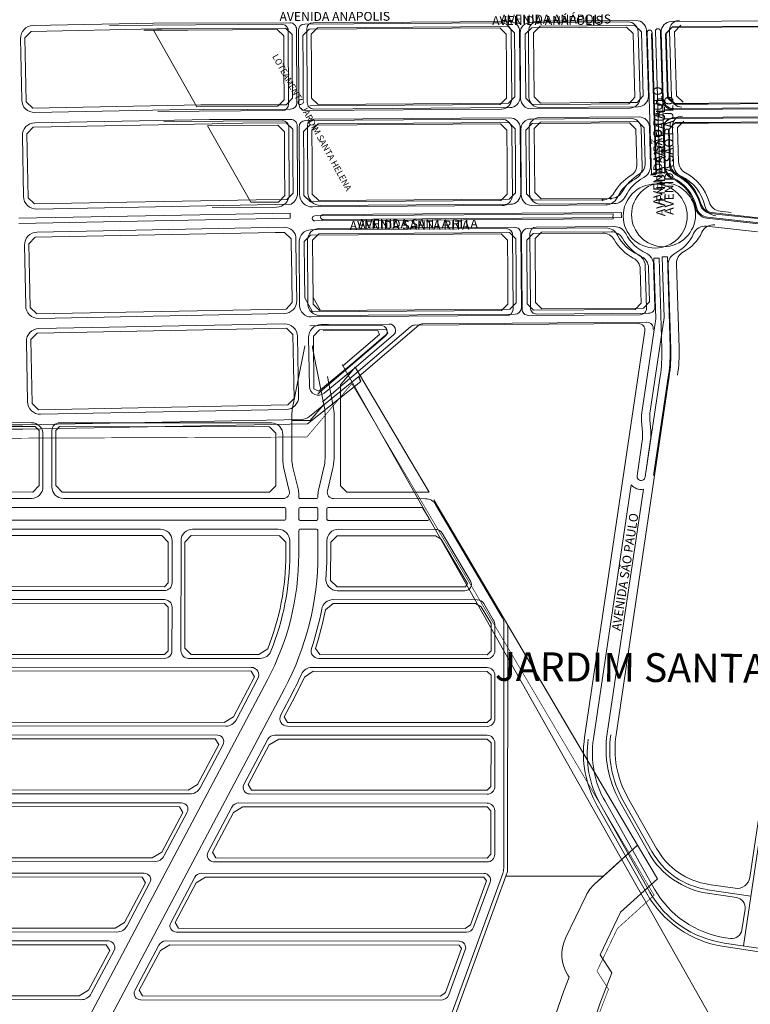
# Model space of a CAD drawing. Units: millimetres. Extents: x 763655 to 843924, y 8850676 to 8888272.
# Drawn here: x 793922 to 794493, y 8855408 to 8856178 of the extents above; entities that cross this region are included whole.
import ezdxf
from ezdxf.enums import TextEntityAlignment as Align

# ---------------------------------------------------------------- set-up
doc = ezdxf.new("R2010")
doc.units = ezdxf.units.MM
doc.header["$LTSCALE"] = 5
doc.header["$MEASUREMENT"] = 0
for name, color, linetype, lineweight in [('DIVISA DAS QUADRAS', 251, 'Continuous', 25), ('EIXO', 254, 'Continuous', 20), ('MEIO_FIO', 9, 'Continuous', 15), ('NOME_AVENIDA', 7, 'Continuous', 0), ('NOME_LOT_END_NOVO', 7, 'Continuous', 25), ('NOME_LOT_END_VELHO', 7, 'Continuous', 25), ('QUADRA_INTERNA', 9, 'Continuous', 20)]:
    doc.layers.add(name, color=color, linetype=linetype, lineweight=lineweight)
doc.layers.add('PERIMETRO 1', color=251, linetype='Continuous')
doc.styles.add('DUSTCH_801', font='dutch.ttf')
doc.styles.add('ROMANS', font='romans.shx')
doc.styles.add('STYLE3', font='txt')

# ---------------------------------------------------------------- blocks, each defined once
blk = doc.blocks.new('jaii-flat-1')
at = {"layer": 'MEIO_FIO', "ltscale": 2}
for p, q in [((390.43, 143.28), (368.28, 180.81)), ((409.48, 35.73), (409.51, 69.73))]:
    blk.add_line(p, q, dxfattribs=at)
at = {"layer": 'MEIO_FIO', "ltscale": 5, "flags": 128}
for points in [[(278.53, 303.38), (283.08, 280.17, -0.048809), (283.78, 273), (283.73, 239.29, -0.060012), (282.66, 230.51), (278.6, 214, 0.486518), (283.46, 207.81), (355.37, 207.76, -0.265206), (363.11, 203.34), (415.27, 114.96, -0.13424), (416.52, 110.38), (416.4, -81.09, -0.087663), (415.68, -85.2), (309.55, -375.61, 0.056822), (309.07, -377.6), (304.98, -410.6, 0.450608), (313.91, -420.71), (383.69, -420.76)], [(63.2, 261.13), (63.17, 216.96, 0.414214), (72.17, 207.95), (243.93, 207.84, 0.486449), (248.79, 214.02), (244.79, 230.4, -0.060286), (243.73, 239.23), (243.76, 258, 0.414406), (234.76, 267.01), (69.21, 267.13)]]:
    blk.add_lwpolyline(points, format="xyb", dxfattribs=at)
at = {"layer": 'MEIO_FIO', "flags": 128}
for points in [[(-111.34, 261.25), (-111.34, 256.76, 0.19922), (-102.54, 235.51), (-83.83, 216.82, 0.198605), (-62.64, 208.04), (47.17, 207.97, 0.414214), (56.17, 216.96), (56.2, 258.13, 0.414214), (47.21, 267.14), (-105.33, 267.24)], [(-48.39, 184.03), (148.16, 183.9, -0.414406), (157.15, 174.89), (157.11, 141.89, -0.414021), (151.1, 135.9), (-51.42, 136.03)], [(386.12, 135.74), (286.33, 135.81, -0.438084), (277.37, 145.54, 0.02004), (278.14, 164.11), (278.15, 174.82, -0.414021), (287.16, 183.81), (363.12, 183.76)], [(-51.43, 129.03), (151.09, 128.9, -0.414406), (157.08, 122.89), (157.04, 88.89, -0.414021), (151.03, 82.9), (-51.46, 83.03)], [(271.81, 82.82, -0.512185), (266.12, 90.72, 0.034284), (274.13, 121.48, -0.360864), (282.98, 128.81), (395.59, 128.74, -0.265206), (400.76, 125.79), (408.28, 113.03, -0.134258), (409.53, 108.45), (409.52, 88.73, -0.414214), (403.51, 82.73), (271.81, 82.82)], [(-51.46, 76.03), (218.98, 75.85, -0.564945), (224.28, 67.05), (207.13, 34.66, -0.278), (199.17, 29.87), (-51.49, 30.03)], [(403.48, 29.73), (247.35, 29.83, -0.564945), (242.06, 38.64), (251.18, 55.88, 0.017475), (258.26, 70.47, -0.296918), (266.5, 75.82), (403.51, 75.73)]]:
    blk.add_lwpolyline(points, format="xyb", dxfattribs=at)
blk.add_lwpolyline([(361.67, 206.76), (419.52, 108.75)], dxfattribs=at)
at = {"layer": 'MEIO_FIO'}
blk.add_lwpolyline([(170.03, 82.89), (226.05, 82.85, 0.306066), (234.4, 88.48, 0.095814), (249.14, 164.15), (249.15, 174.83, 0.414406), (240.16, 183.84), (173.16, 183.88, 0.414021), (164.15, 174.9), (164.04, 88.89, 0.414406)], format="xyb", close=True, dxfattribs=at)
at = {"layer": 'MEIO_FIO', "flags": 128}
for points in [[(192.59, 22.87), (-51.5, 23.03, 0.414214), (-57.5, 17.04), (-57.52, -16.96, 0.414214), (-51.53, -22.97), (171.13, -23.11, 0.278), (179.09, -18.32), (197.01, 15.53, 0.564945)], [(403.47, 22.73), (237.31, 22.84, 0.278), (232, 19.65), (213.23, -15.81, 0.564945), (217.65, -23.15), (403.44, -23.27, 0.414214), (409.45, -17.27), (409.47, 16.73, 0.414214)], [(164.55, -30.11), (-51.53, -29.97, 0.414214), (-57.54, -35.96), (-57.56, -69.96, 0.414214), (-51.56, -75.97), (143.08, -76.1, 0.278), (151.04, -71.31), (168.96, -37.45, 0.564945)], [(403.44, -30.27), (209.26, -30.14, 0.278), (203.96, -33.33), (185.19, -68.79, 0.564945), (189.6, -76.13), (403.41, -76.27, 0.414214), (409.41, -70.27), (409.43, -36.27, 0.414214)], [(135.44, -85.09), (-51.57, -84.97, 0.414214), (-57.57, -90.96), (-57.59, -124.96, 0.414214), (-51.6, -130.97), (113.98, -131.08, 0.278), (121.94, -126.29), (139.86, -92.43, 0.564945)], [(401.05, -85.27), (180.16, -85.12, 0.278), (174.85, -88.31), (156.08, -123.77, 0.564945), (160.5, -131.11), (387.19, -131.26, 0.315128), (392.83, -127.32), (405.74, -91.98, 0.520764)], [(107.4, -138.07), (-51.6, -137.97, 0.414214), (-57.61, -143.96), (-57.63, -177.96, 0.414214), (-51.63, -183.97), (85.93, -184.06, 0.278), (93.89, -179.27), (111.81, -145.41, 0.564945)], [(381.69, -138.25), (152.11, -138.1, 0.278), (146.81, -141.29), (128.04, -176.75, 0.564945), (132.45, -184.09), (367.83, -184.25, 0.315128), (373.47, -180.3), (386.38, -144.97, 0.520764)]]:
    blk.add_lwpolyline(points, format="xyb", close=True, dxfattribs=at)
at = {"layer": 'MEIO_FIO', "ltscale": 2}
for centre, radius, start, end in [((69.2, 261.13), 6, 89.96175, 179.96175), ((363.11, 177.76), 6, 30.54863, 89.96175), ((386.12, 140.74), 5, 269.96175, 30.54863), ((403.51, 69.73), 6, 359.96175, 89.96175), ((403.48, 35.73), 6, 269.96175, 359.96175)]:
    blk.add_arc(centre, radius, start, end, dxfattribs=at)
at = {"layer": 'QUADRA_INTERNA', "ltscale": 2}
for p, q in [((260.69, 325.78), (251.36, 278.91)), ((276.22, 278.82), (267, 325.79)), ((275.72, 281.34), (265.21, 268.86)), ((276.22, 278.82), (275.72, 281.34)), ((250.78, 273.09), (250.73, 239.22)), ((276.73, 239.3), (276.78, 273.01)), ((276.73, 239.3), (276.78, 273.01)), ((250.77, 268.81), (250.73, 239.22)), ((265.21, 268.86), (250.77, 268.81)), ((251.59, 232.06), (255.63, 215.52)), ((251.59, 232.06), (255.63, 215.52)), ((271.78, 215.55), (275.86, 232.18)), ((271.78, 215.55), (275.86, 232.18)), ((256.2, 210.75), (256.2, 208.83)), ((256.2, 210.75), (256.2, 208.83)), ((271.2, 208.82), (271.2, 210.81)), ((271.2, 208.82), (271.2, 210.81)), ((245.18, 200.85), (-80.18, 201.03)), ((270.19, 200.82), (257.19, 200.83)), ((257.2, 207.83), (270.2, 207.82)), ((257.2, 207.83), (270.2, 207.82)), ((246.18, 191.85), (246.18, 199.85)), ((246.18, 195.85), (246.18, 195.83)), ((256.18, 199.83), (256.17, 191.83)), ((271.17, 191.81), (271.18, 199.81)), ((-80.19, 191.05), (245.18, 190.85)), ((257.17, 190.83), (270.17, 190.82)), ((223.33, 18.24), (226.87, 24.92))]:
    blk.add_line(p, q, dxfattribs=at)
at = {"layer": 'QUADRA_INTERNA', "flags": 128}
for points in [[(288.76, 296.82), (288.7, 217.79), (293.7, 212.79), (358.13, 212.76), (343.37, 237.77), (343.37, 237.77), (300.38, 310.61)], [(233.25, 264.02), (69.2, 264.13), (66.2, 261.13), (66.17, 217.96), (71.17, 212.95), (233.22, 212.84), (238.22, 217.84), (238.25, 259.01)], [(154.11, 141.9), (154.15, 173.9), (149.16, 178.9), (-49.39, 179.03), (-54.4, 174.04), (-54.42, 142.04), (-51.42, 139.03), (151.1, 138.9)], [(286.1, 138.74), (386.62, 138.74), (388.1, 141.33), (367.53, 176.17), (363.01, 178.76), (286.16, 178.81), (281.15, 173.81), (281.11, 143.74)], [(151.12, 125.9), (-51.43, 126.03), (-54.43, 123.04), (-54.45, 89.04), (-51.45, 86.03), (151.09, 85.9), (154.09, 88.9), (154.12, 122.9)], [(277.07, 120.89), (274.78, 110.12), (271.35, 97.32), (269.22, 90.55), (272.6, 85.82), (403.52, 85.73), (406.52, 88.73), (406.53, 110.09), (398.83, 123.15), (394.3, 125.74), (282.94, 125.81)], [(494.3, -87.33), (520.96, -63.13), (419.52, 108.75), (419.4, -83.74), (418.11, -87.28)], [(205.13, 37.28), (221.62, 68.43), (218.96, 72.85), (-51.46, 73.03), (-54.46, 70.04), (-54.49, 36.04), (-51.49, 33.03), (197.79, 32.87)], [(260.55, 68.24), (256.15, 59.1), (250.92, 48.85), (244.72, 37.26), (247.38, 32.83), (403.48, 32.73), (406.48, 35.73), (406.51, 69.73), (403.51, 72.73), (267.55, 72.82)], [(190.91, 19.87), (-51.5, 20.03), (-54.5, 17.04), (-54.52, -16.96), (-51.52, -19.97), (169.74, -20.11), (177.08, -15.7), (193.57, 15.45)], [(403.47, 19.73), (240.5, 19.84), (233.16, 15.42), (216.67, -15.72), (219.33, -20.15), (403.45, -20.27), (406.45, -17.27), (406.47, 16.73)], [(162.87, -33.11), (-51.53, -32.97), (-54.54, -35.96), (-54.56, -69.96), (-51.56, -72.97), (141.7, -73.09), (149.04, -68.68), (165.53, -37.53)], [(403.44, -33.27), (212.45, -33.14), (205.11, -37.56), (188.63, -68.71), (191.29, -73.13), (403.41, -73.27), (406.41, -70.27), (406.43, -36.27)], [(133.76, -88.09), (-51.57, -87.97), (-54.57, -90.96), (-54.59, -124.96), (-51.6, -127.97), (112.59, -128.08), (119.93, -123.66), (136.42, -92.51)], [(400.91, -88.27), (183.35, -88.12), (176.01, -92.54), (159.52, -123.69), (162.18, -128.11), (386.29, -128.26), (390.32, -125.44), (402.88, -91.09)], [(105.72, -141.07), (-51.61, -140.97), (-54.61, -143.96), (-54.63, -177.96), (-51.63, -180.97), (84.55, -181.06), (91.89, -176.64), (108.38, -145.49)], [(381.54, -141.25), (155.3, -141.1), (147.96, -145.52), (131.48, -176.67), (134.14, -181.09), (366.93, -181.24), (370.96, -178.43), (383.51, -144.07)]]:
    blk.add_lwpolyline(points, close=True, dxfattribs=at)
for points in [[(-101.39, 241.6), (-74.88, 241.58), (-74.9, 216.26, 0.128834), (-62.64, 213.04), (48.17, 212.97), (53.17, 217.96), (53.2, 261.14), (50.2, 264.14), (-104.33, 264.24), (-107.34, 261.24), (-107.34, 258.15, 0.174222)], [(352.3, 200.76), (279.18, 200.8, 0.414018), (278.18, 199.8), (278.18, 191.8, 0.414214), (279.18, 190.8), (357.17, 190.76, 0.58077), (358.03, 192.27), (353.16, 200.27, 0.265385)], [(63.21, -419.54), (63.27, -333.93, -0.122148), (86.62, -240.03), (171.01, -80.61), (244.99, 59.16, 0.121981), (271.14, 164.12), (271.16, 182.82, 0.414406), (270.16, 183.82), (257.16, 183.83, 0.414021), (256.16, 182.83), (256.14, 164.14, -0.121981), (231.74, 66.17), (154.04, -80.6), (75.57, -228.85, 0.122148), (48.26, -338.63), (48.21, -419.54, 0.414409), (49.21, -420.54), (62.21, -420.54, 0.414018)], [(225.06, 85.85), (231.96, 90.47, 0.09464), (246.14, 164.16), (246.15, 173.84), (241.16, 178.84), (172.16, 178.89), (167.15, 173.89), (167.04, 90.89), (172.03, 85.89)], [(454.32, -203.3), (463.35, -177.01), (467.46, -166.34), (466.56, -164.92, -0.258924), (464.82, -135.86), (480.77, -102.6, -0.096945), (487.66, -93.36), (494.3, -87.33), (418.11, -87.28), (375.73, -203.25)]]:
    blk.add_lwpolyline(points, format="xyb", close=True, dxfattribs=at)
blk.add_lwpolyline([(477.6, -227.87), (491.54, -187.28), (500.89, -163.01), (491.87, -148.83), (507.82, -115.57), (536.53, -89.51), (520.96, -63.13), (487.66, -93.36, 0.096945), (480.77, -102.6), (464.82, -135.86, 0.258924), (466.56, -164.92), (467.46, -166.34), (463.35, -177.01), (453.76, -204.91)], format="xyb", dxfattribs=at)
at = {"layer": 'QUADRA_INTERNA', "ltscale": 2}
for centre, radius, start, end in [((252.85, 327.35), 8, 348.73179, 359.92407), ((274.85, 327.34), 8, 179.92406, 191.10139), ((280.78, 273.05), 30, 168.73179, 179.92407), ((246.78, 273.05), 30, 359.92407, 11.10139), ((246.78, 273.05), 30, 359.92407, 11.10139), ((280.73, 239.18), 30, 179.92407, 193.72399), ((280.73, 239.18), 30, 179.92407, 193.72399), ((246.73, 239.34), 30, 346.18672, 359.92407), ((246.73, 239.34), 30, 346.18672, 359.92407), ((236.2, 210.78), 20, 359.92407, 13.72399), ((236.2, 210.78), 20, 359.92406, 13.72399), ((257.2, 208.83), 1, 179.92406, 269.96175), ((257.2, 208.83), 1, 179.92406, 269.96175), ((270.2, 208.82), 1, 269.96175, 359.92406), ((270.2, 208.82), 1, 269.96175, 359.92406), ((291.2, 210.78), 20, 166.18672, 179.92406), ((291.2, 210.78), 20, 166.18672, 179.92406), ((245.18, 199.85), 1, 359.96175, 89.96175), ((257.18, 199.83), 1, 89.92798, 179.92406), ((270.18, 199.82), 1, 359.92406, 89.92798), ((245.18, 191.85), 1, 269.96175, 359.96175), ((257.17, 191.83), 1, 179.92406, 269.92798), ((270.17, 191.82), 1, 269.92798, 359.92406)]:
    blk.add_arc(centre, radius, start, end, dxfattribs=at)

msp = doc.modelspace()

# ---------------------------------------------------------------- linework, layer by layer
at = {"layer": 'DIVISA DAS QUADRAS', "color": 3, "ltscale": 2}
msp.add_line((794189.085, 8855895.505), (794187.479, 8855899.393), dxfattribs=at)
at = {"layer": 'EIXO', "ltscale": 2}
for p, q in [((794488.167, 8855454.064), (794505.866, 8855573.354)), ((794393.942, 8855568.028), (794416.584, 8855527.908)), ((794376.269, 8855564.753), (794414.992, 8855496.141)), ((794493.946, 8855493.015), (794460.031, 8855498.047)), ((794526.958, 8855448.309), (794472.921, 8855456.326))]:
    msp.add_line(p, q, dxfattribs=at)
for centre, radius, start, end in [((794463.612, 8855607.348), 80, 171.560713, 209.438894), ((794445.94, 8855604.072), 80, 171.560713, 209.438894), ((794468.837, 8855557.398), 60, 209.438894, 261.560713), ((794484.662, 8855535.46), 80, 209.438894, 261.560713)]:
    msp.add_arc(centre, radius, start, end, dxfattribs=at)
at = {"layer": 'MEIO_FIO', "ltscale": 2}
for p, q in [((793932.77, 8856173.75), (794026.961, 8856175.57)), ((794127.151, 8856174.783), (793992.432, 8856173.867)), ((794133.667, 8856175.869), (794026.961, 8856175.57)), ((794298.535, 8856175.948), (794145.15, 8856174.905)), ((794305.051, 8856177.034), (794151.667, 8856175.991)), ((794397.704, 8856176.622), (794321.534, 8856176.104)), ((794404.221, 8856177.708), (794328.051, 8856177.19)), ((794524.697, 8856177.458), (794431.714, 8856176.837)), ((794132.185, 8856169.817), (794132.576, 8856112.316)), ((794138.701, 8856170.903), (794139.092, 8856113.402)), ((794140.185, 8856169.871), (794140.575, 8856112.375)), ((794146.701, 8856170.957), (794147.092, 8856113.461)), ((794306.939, 8856116.545), (794306.589, 8856168.002)), ((794313.456, 8856117.631), (794313.106, 8856169.088)), ((794313.939, 8856116.598), (794313.589, 8856168.05)), ((794320.456, 8856117.684), (794320.105, 8856169.136)), ((794405.755, 8856168.865), (794407.317, 8856117.441)), ((794412.271, 8856169.951), (794413.833, 8856118.527)), ((794412.78, 8856168.143), (794416.138, 8856057.603)), ((794416.193, 8856167.594), (794419.551, 8856057.055)), ((794416.778, 8856168.264), (794420.136, 8856057.725)), ((794419.296, 8856169.229), (794422.654, 8856058.689)), ((794423.186, 8856167.924), (794424.766, 8856115.925)), ((794423.295, 8856169.35), (794426.653, 8856058.811)), ((794423.771, 8856168.594), (794425.351, 8856116.595)), ((794430.288, 8856169.68), (794431.867, 8856117.681)), ((793923.893, 8856115.568), (793922.967, 8856163.559)), ((793934.083, 8856105.763), (794066.052, 8856108.313)), ((794030.397, 8856106.596), (794127.611, 8856107.282)), ((794066.298, 8856107.89), (794134.128, 8856108.368)), ((794145.611, 8856107.409), (794298.996, 8856108.49)), ((794152.127, 8856108.495), (794305.512, 8856109.576)), ((794321.995, 8856108.653), (794399.377, 8856109.198)), ((794328.512, 8856109.739), (794405.894, 8856110.284)), ((794516.497, 8856108.738), (794432.817, 8856108.168)), ((794517.082, 8856109.408), (794433.402, 8856108.838)), ((793934.237, 8856097.764), (794070.651, 8856100.4)), ((794034.895, 8856098.628), (794127.664, 8856099.282)), ((794070.651, 8856100.4), (794134.18, 8856100.368)), ((794145.663, 8856099.409), (794299.046, 8856100.491)), ((794152.18, 8856100.495), (794305.563, 8856101.576)), ((794322.046, 8856100.653), (794399.993, 8856101.202)), ((794328.562, 8856101.739), (794406.51, 8856102.288)), ((794512.972, 8856101.714), (794433.406, 8856101.172)), ((794513.557, 8856102.384), (794433.991, 8856101.842)), ((794132.699, 8856094.317), (794133.061, 8856041.806)), ((794139.216, 8856095.403), (794139.578, 8856042.892)), ((794140.699, 8856094.375), (794141.061, 8856041.859)), ((794147.215, 8856095.461), (794147.578, 8856042.945)), ((794307.454, 8856040.992), (794307.103, 8856092.545)), ((794313.97, 8856042.078), (794313.619, 8856093.631)), ((794314.453, 8856041.04), (794314.102, 8856092.598)), ((794320.97, 8856042.126), (794320.619, 8856093.684)), ((794408.046, 8856093.445), (794408.97, 8856063.024)), ((794414.562, 8856094.531), (794415.487, 8856064.11)), ((794425.464, 8856092.929), (794426.377, 8856062.9)), ((794426.049, 8856093.599), (794426.962, 8856063.57)), ((794432.566, 8856094.685), (794433.478, 8856064.656)), ((793925.352, 8856040.082), (793924.434, 8856087.573)), ((793921.731, 8856023.008), (794133.874, 8856027.108)), ((793935.541, 8856030.277), (794134.505, 8856034.121)), ((794123.129, 8856031.737), (794072.838, 8856031.395)), ((794299.508, 8856032.938), (794151.129, 8856031.928)), ((794306.025, 8856034.024), (794157.645, 8856033.014)), ((794392.702, 8856027.613), (794159.533, 8856026.027)), ((794380.508, 8856033.489), (794322.508, 8856033.094)), ((794387.024, 8856034.575), (794329.024, 8856034.18)), ((793921.708, 8856019.008), (794133.871, 8856023.107)), ((794133.871, 8856027.011), (794133.871, 8856023.107)), ((794386.186, 8856026.527), (794153.016, 8856024.941)), ((794386.211, 8856022.527), (794153.044, 8856020.941)), ((794392.728, 8856023.613), (794159.56, 8856022.027)), ((794502.173, 8856018.461), (794459.517, 8856023.118)), ((794502.758, 8856019.131), (794460.102, 8856023.788)), ((793935.889, 8856012.28), (794129.151, 8856016.015)), ((794302.631, 8856014.959), (794149.746, 8856013.918)), ((794309.147, 8856016.044), (794156.263, 8856015.004)), ((794380.619, 8856015.489), (794319.63, 8856015.074)), ((794387.136, 8856016.575), (794326.147, 8856016.16)), ((794499.051, 8856012.494), (794459.342, 8856016.83)), ((794138.418, 8855984.875), (794138.323, 8856007.055)), ((794140.808, 8856004.857), (794141.148, 8855954.847)), ((794147.324, 8856005.943), (794147.664, 8855955.933)), ((794308.059, 8855951.982), (794307.664, 8856009.993)), ((794314.576, 8855953.068), (794314.181, 8856011.079)), ((794315.059, 8855952.03), (794314.664, 8856010.04)), ((794321.576, 8855953.116), (794321.181, 8856011.126)), ((793927.003, 8855954.598), (793926.085, 8856002.089)), ((794418.138, 8855991.755), (794419.578, 8855944.372)), ((794422.136, 8855991.877), (794424.293, 8855920.886)), ((794424.655, 8855992.841), (794426.094, 8855945.458)), ((794428.653, 8855992.963), (794430.81, 8855921.972)), ((794138.924, 8855958.693), (794138.418, 8855984.875)), ((794411.313, 8855985.91), (794412.318, 8855952.81)), ((794417.829, 8855986.996), (794418.835, 8855953.896)), ((794429.304, 8855986.456), (794431.309, 8855920.475)), ((794435.821, 8855987.542), (794437.825, 8855921.561)), ((793937.192, 8855944.793), (794129.12, 8855948.501)), ((794303.093, 8855946.949), (794150.209, 8855945.908)), ((794309.61, 8855948.035), (794156.725, 8855946.994)), ((794407.354, 8855947.658), (794320.093, 8855947.064)), ((794413.871, 8855948.744), (794326.61, 8855948.15)), ((794408.714, 8855871.148), (794419.578, 8855944.372)), ((794415.23, 8855872.234), (794426.094, 8855945.458)), ((793937.347, 8855936.794), (794129.275, 8855940.503)), ((794204.596, 8855939.278), (794149.14, 8855938.901)), ((794157.913, 8855939.928), (794163.853, 8855940.042)), ((794227.784, 8855938.261), (794158.92, 8855879.498)), ((794211.112, 8855940.364), (794163.853, 8855940.042)), ((794234.301, 8855939.347), (794187.479, 8855899.393)), ((794406.118, 8855940.649), (794230.996, 8855939.458)), ((794412.635, 8855941.735), (794237.513, 8855940.544)), ((794363.929, 8855616.997), (794411.098, 8855934.916)), ((794140.372, 8855883.707), (794139.464, 8855930.698)), ((794148.88, 8855891.497), (794148.11, 8855929.736)), ((794207.875, 8855930.475), (794155.415, 8855885.709)), ((794214.392, 8855931.561), (794183.903, 8855905.544)), ((793928.451, 8855879.612), (793927.543, 8855926.603)), ((794160.324, 8855886.227), (794183.903, 8855905.628)), ((794174.462, 8855908.783), (794593.052, 8855167.082)), ((794148.792, 8855868.023), (794187.479, 8855899.393)), ((794388.525, 8855619.245), (794430.065, 8855899.22)), ((794411.349, 8855820.776), (794423.049, 8855899.631)), ((794417.866, 8855821.862), (794429.566, 8855900.717)), ((793938.641, 8855869.807), (794130.569, 8855873.515)), ((793924.8, 8855861.538), (794142.633, 8855865.747)), ((794415.004, 8855865.403), (794415.699, 8855856.848)), ((793740.003, 8855862.565), (793924.701, 8855861.537)), ((794408.487, 8855864.317), (794409.182, 8855855.762)), ((794411.436, 8855822.816), (794415.472, 8855850.017)), ((794404.92, 8855821.73), (794408.956, 8855848.931)), ((794370.853, 8855615.97), (794400.326, 8855814.613)), ((794381.601, 8855620.272), (794409.923, 8855811.16)), ((794379.903, 8855567.143), (794418.625, 8855498.531)), ((794391.479, 8855566.978), (794414.121, 8855526.858)), ((794397.575, 8855570.418), (794420.217, 8855530.298)), ((794493.05, 8855507.553), (794502.647, 8855572.234)), ((794412.529, 8855495.09), (794373.806, 8855563.703)), ((794481.691, 8855499.129), (794461.13, 8855502.179)), ((794482.642, 8855491.911), (794460.103, 8855495.255)), ((794486.978, 8855466.624), (794489.381, 8855482.824)), ((794477.89, 8855459.884), (794474.02, 8855460.459)), ((794513.179, 8855447.572), (794472.993, 8855453.534))]:
    msp.add_line(p, q, dxfattribs=at)
at = {"layer": 'MEIO_FIO', "ltscale": 50}
msp.add_line((794174.462, 8855908.783), (794593.052, 8855167.082), dxfattribs=at)
at = {"layer": 'MEIO_FIO', "ltscale": 2}
for centre in [(794425.654, 8856025.826), (794419.137, 8856024.74)]:
    msp.add_circle(centre, 25, dxfattribs=at)
for centre, radius, start, end in [((794127.185, 8856169.783), 5, 0.389538, 90.389549), ((794133.701, 8856170.869), 5, 0.389538, 90.389549), ((794145.184, 8856169.905), 5, 90.389549, 180.389538), ((794151.701, 8856170.991), 5, 90.389549, 180.389538), ((794298.589, 8856167.948), 8, 0.389984, 90.389549), ((794305.106, 8856169.034), 8, 0.389984, 90.389549), ((794321.589, 8856168.104), 8, 90.389549, 180.389984), ((794328.105, 8856169.19), 8, 90.389549, 180.389984), ((794397.758, 8856168.622), 8, 1.740036, 90.389549), ((794404.275, 8856169.708), 8, 1.740036, 90.389549), ((794431.768, 8856168.837), 8, 90.382636, 181.740036), ((794438.284, 8856169.923), 8, 90.382636, 181.740036), ((794414.779, 8856168.204), 2, 1.740036, 181.740036), ((794421.296, 8856169.29), 2, 1.740036, 181.740036), ((794127.576, 8856112.282), 5, 270.403994, 0.389538), ((794134.092, 8856113.368), 5, 270.403994, 0.389538), ((794145.575, 8856112.409), 5, 180.389538, 270.403994), ((794152.092, 8856113.495), 5, 180.389538, 270.403994), ((794298.939, 8856116.49), 8, 270.403994, 0.389984), ((794305.456, 8856117.576), 8, 270.403994, 0.389984), ((794321.939, 8856116.652), 8, 180.389984, 270.403994), ((794328.455, 8856117.738), 8, 180.389984, 270.403994), ((794399.321, 8856117.198), 8, 270.403994, 1.740036), ((794405.837, 8856118.284), 8, 270.403994, 1.740036), ((794432.762, 8856116.168), 8, 181.740036, 270.389894), ((794433.347, 8856116.838), 8, 181.740036, 270.389894), ((794439.864, 8856117.924), 8, 181.740036, 270.389894), ((794127.699, 8856094.282), 5, 0.395169, 90.403994), ((794134.216, 8856095.368), 5, 0.395169, 90.403994), ((794145.699, 8856094.409), 5, 90.403994, 180.395169), ((794152.215, 8856095.495), 5, 90.403994, 180.395169), ((794299.103, 8856092.491), 8, 0.389984, 90.403994), ((794305.619, 8856093.577), 8, 0.389984, 90.403994), ((794322.102, 8856092.653), 8, 90.403994, 180.389984), ((794328.619, 8856093.739), 8, 90.403994, 180.389984), ((794400.049, 8856093.203), 8, 1.740036, 90.403994), ((794406.566, 8856094.288), 8, 1.740036, 90.403994), ((794433.461, 8856093.172), 8, 90.389894, 181.740036), ((794434.046, 8856093.842), 8, 90.389894, 181.740036), ((794440.562, 8856094.928), 8, 90.389894, 181.740036), ((794398.975, 8856062.72), 10, 297.962682, 1.740036), ((794405.491, 8856063.806), 10, 297.962682, 1.740036), ((794425.654, 8856025.826), 33, 88.265435, 95.214637), ((794436.372, 8856063.204), 10, 181.740036, 245.517389), ((794436.957, 8856063.874), 10, 181.740036, 245.517389), ((794443.474, 8856064.96), 10, 181.740036, 245.517389), ((794419.137, 8856024.74), 33, 117.962682, 154.150095), ((794425.654, 8856025.826), 33, 117.962682, 154.150095), ((794418.552, 8856024.07), 33, 88.265435, 95.214637), ((794419.137, 8856024.74), 33, 88.265435, 95.214637), ((794418.552, 8856024.07), 33, 12.066925, 65.517389), ((794419.137, 8856024.74), 33, 12.066925, 65.517389), ((794425.654, 8856025.826), 33, 12.066925, 65.517389), ((794129.578, 8856042.823), 10, 299.520751, 0.395169), ((794157.577, 8856043.014), 10, 180.395169, 270.389894), ((794123.061, 8856041.737), 10, 270.389894, 0.395169), ((794151.061, 8856041.928), 10, 180.395169, 270.389894), ((794299.454, 8856040.937), 8, 270.389894, 0.389984), ((794305.97, 8856042.023), 8, 270.389894, 0.389984), ((794322.453, 8856041.094), 8, 180.389984, 270.389894), ((794328.97, 8856042.18), 8, 180.389984, 270.389894), ((794380.44, 8856043.489), 10, 270.389894, 334.150095), ((794386.956, 8856044.575), 10, 270.389894, 334.150095), ((794425.654, 8856025.826), 33, 176.895208, 183.84441), ((794460.602, 8856033.059), 10, 192.066925, 263.769277), ((794461.187, 8856033.729), 10, 192.066925, 263.769277), ((794467.704, 8856034.815), 10, 192.066925, 263.769277), ((794153.03, 8856022.941), 2, 90.389894, 270.389894), ((794159.547, 8856024.027), 2, 90.389894, 270.389894), ((794419.137, 8856024.74), 33, 176.895208, 183.84441), ((794149.807, 8856004.918), 9, 90.389894, 180.389894), ((794156.324, 8856006.004), 9, 90.389894, 180.389894), ((794302.665, 8856009.959), 5, 0.38986, 90.389894), ((794309.181, 8856011.045), 5, 0.38986, 90.389894), ((794319.664, 8856010.074), 5, 90.389894, 180.38986), ((794326.181, 8856011.16), 5, 90.389894, 180.38986), ((794380.687, 8856005.489), 10, 26.595391, 90.389894), ((794387.204, 8856006.575), 10, 26.595391, 90.389894), ((794425.654, 8856025.826), 33, 297.962682, 335.471628), ((794458.257, 8856006.889), 10, 83.769277, 155.471628), ((794464.773, 8856007.975), 10, 83.769277, 155.471628), ((794419.137, 8856024.74), 33, 206.595391, 245.517389), ((794425.654, 8856025.826), 33, 206.595391, 245.517389), ((794419.137, 8856024.74), 33, 297.962682, 335.471628), ((794445.816, 8855987.846), 10, 117.962682, 181.740036), ((794401.317, 8855985.606), 10, 1.740036, 65.517389), ((794407.834, 8855986.692), 10, 1.740036, 65.517389), ((794419.137, 8856024.74), 33, 268.265435, 275.214637), ((794425.654, 8856025.826), 33, 268.265435, 275.214637), ((794439.3, 8855986.76), 10, 117.962682, 181.740036), ((794150.148, 8855954.908), 9, 180.389894, 270.389894), ((794156.664, 8855955.994), 9, 180.389894, 270.389894), ((794303.059, 8855951.948), 5, 270.389894, 0.38986), ((794309.576, 8855953.034), 5, 270.389894, 0.38986), ((794320.059, 8855952.064), 5, 180.38986, 270.389894), ((794326.576, 8855953.15), 5, 180.38986, 270.389894), ((794407.32, 8855952.658), 5, 270.389894, 1.740036), ((794413.837, 8855953.744), 5, 270.389894, 1.740036), ((794204.63, 8855934.278), 5, 310.474857, 90.389894), ((794211.147, 8855935.364), 5, 310.474857, 90.389894), ((794231.03, 8855934.458), 5, 90.389894, 130.474857), ((794237.547, 8855935.544), 5, 90.389894, 130.474857), ((794406.152, 8855935.65), 5, 351.560713, 90.389894), ((794412.669, 8855936.736), 5, 351.560713, 90.389894), ((794304.348, 8855917.242), 120, 351.560713, 1.740036), ((794310.865, 8855918.328), 120, 351.560713, 1.740036), ((794311.364, 8855916.832), 120, 351.560713, 1.740036), ((794317.881, 8855917.917), 120, 351.560713, 1.740036), ((794438.389, 8855866.745), 30, 171.560713, 184.643201), ((794444.905, 8855867.831), 30, 171.560713, 184.643201), ((794379.28, 8855853.334), 30, 351.560713, 4.643201), ((794385.797, 8855854.42), 30, 351.560713, 4.643201), ((794408.135, 8855821.253), 3.25, 171.560713, 351.560713), ((794408.135, 8855821.253), 10.25, 220.372353, 280.046727), ((794464.197, 8855608.018), 83.5, 171.560713, 209.438894), ((794464.197, 8855608.018), 76.5, 171.560713, 209.438894), ((794446.525, 8855604.742), 83.5, 171.560713, 209.438894), ((794446.525, 8855604.742), 76.5, 171.560713, 209.438894), ((794469.422, 8855558.068), 63.5, 209.438894, 261.560713), ((794469.422, 8855558.068), 56.5, 209.438894, 261.560713), ((794483.159, 8855509.02), 10, 261.560713, 351.560894), ((794485.247, 8855536.13), 76.5, 209.438894, 261.560713), ((794485.247, 8855536.13), 83.5, 209.438894, 261.560713), ((794481.468, 8855483.998), 8, 351.560894, 81.560713), ((794479.065, 8855467.798), 8, 261.560713, 351.560894)]:
    msp.add_arc(centre, radius, start, end, dxfattribs=at)
at = {"layer": 'MEIO_FIO'}
for centre, major_axis, start_param, end_param in [((793932.963, 8856163.752), (0, -10), 3.1609096, 4.7317059), ((793933.89, 8856115.761), (0, -10), 4.7317059, 6.3025023), ((793934.43, 8856087.766), (0, -10), 3.1609096, 4.7317059), ((793935.348, 8856040.275), (0, -10), 4.7317059, 6.3025023), ((793936.082, 8856002.282), (0, -10), 3.1609096, 4.7317059), ((794129.325, 8856007.016), (0, 9), 4.716656, 6.3025023), ((794128.927, 8855958.5), (0, -10), 0.019317, 1.5901133), ((793936.999, 8855954.791), (0, -10), 4.7317059, 6.3025023), ((793937.54, 8855926.796), (0, -10), 3.1609096, 4.7317059), ((794129.468, 8855930.505), (0, -10), 1.5901133, 3.1609096), ((794158.106, 8855929.93), (0, -10), 3.1609096, 4.7317059), ((794155.877, 8855891.632), (0, -7), 4.7317059, 6.9715955), ((794130.376, 8855883.514), (0, -10), 0.019317, 1.5901133), ((793938.447, 8855879.805), (0, -10), 4.7317059, 6.3025023), ((794142.44, 8855875.745), (0, -10), 0.019317, 0.6884102)]:
    msp.add_ellipse(centre, major_axis=major_axis, ratio=0.9998131, start_param=start_param, end_param=end_param, dxfattribs=at)
at = {"layer": 'PERIMETRO 1', "const_width": 0.5}
msp.add_lwpolyline([(793761.284, 8855850.439), (794146.825, 8855851.986), (794181.983, 8855893.749), (794418.253, 8855493.691), (794389.551, 8855467.622), (794373.613, 8855434.362), (794382.633, 8855420.182), (794373.293, 8855395.912)], dxfattribs=at)
at = {"layer": 'QUADRA_INTERNA', "ltscale": 2}
for p, q in [((794403.155, 8856173.676), (794329.078, 8856173.172)), ((794408.307, 8856168.713), (794403.155, 8856173.676)), ((794524.393, 8856173.46), (794432.645, 8856172.835)), ((794439.162, 8856173.921), (794434.314, 8856168.89)), ((793926.456, 8856164.126), (793931.357, 8856169.222)), ((793931.357, 8856169.222), (794029.548, 8856171.119)), ((794026.998, 8856170.075), (794060.728, 8856110.315)), ((794123.678, 8856170.733), (794053.68, 8856170.256)), ((794130.195, 8856171.819), (794060.197, 8856171.342)), ((794123.678, 8856170.733), (794128.712, 8856165.767)), ((794128.712, 8856165.767), (794128.882, 8856140.792)), ((794130.195, 8856171.819), (794135.229, 8856166.853)), ((794135.229, 8856166.853), (794135.399, 8856141.878)), ((794143.712, 8856165.869), (794148.678, 8856170.903)), ((794143.712, 8856165.869), (794143.882, 8856140.893)), ((794297.562, 8856171.916), (794148.678, 8856170.903)), ((794150.229, 8856166.955), (794155.194, 8856171.989)), ((794150.229, 8856166.955), (794150.398, 8856141.979)), ((794304.079, 8856173.002), (794155.194, 8856171.989)), ((794302.596, 8856166.95), (794297.562, 8856171.916)), ((794302.766, 8856142.014), (794302.596, 8856166.95)), ((794309.113, 8856168.036), (794304.079, 8856173.002)), ((794309.282, 8856143.1), (794309.113, 8856168.036)), ((794322.562, 8856172.086), (794317.596, 8856167.052)), ((794317.766, 8856142.053), (794317.596, 8856167.052)), ((794396.639, 8856172.59), (794322.562, 8856172.086)), ((794329.078, 8856173.172), (794324.112, 8856168.138)), ((794324.282, 8856143.139), (794324.112, 8856168.138)), ((794401.79, 8856167.627), (794396.639, 8856172.59)), ((794401.79, 8856167.627), (794403.309, 8856117.633)), ((794408.307, 8856168.713), (794409.826, 8856118.719)), ((794432.06, 8856172.165), (794427.212, 8856167.134)), ((794427.212, 8856167.134), (794428.731, 8856117.14)), ((794432.645, 8856172.835), (794427.797, 8856167.804)), ((794427.797, 8856167.804), (794429.316, 8856117.81)), ((794523.808, 8856172.79), (794432.06, 8856172.165)), ((794434.314, 8856168.89), (794435.832, 8856118.896)), ((793926.938, 8856139.131), (793926.456, 8856164.126)), ((794309.282, 8856143.1), (794309.453, 8856118.042)), ((794324.453, 8856118.139), (794324.282, 8856143.139)), ((793927.421, 8856114.136), (793926.938, 8856139.131)), ((794129.053, 8856115.768), (794128.882, 8856140.792)), ((794135.569, 8856116.854), (794135.399, 8856141.878)), ((794144.052, 8856115.875), (794143.882, 8856140.893)), ((794150.569, 8856116.961), (794150.398, 8856141.979)), ((794302.766, 8856142.014), (794302.936, 8856116.956)), ((794317.936, 8856117.053), (794317.766, 8856142.053)), ((793927.421, 8856114.136), (793932.516, 8856109.233)), ((793932.516, 8856109.233), (794064.04, 8856111.775)), ((794130.603, 8856111.82), (794064.04, 8856111.775)), ((794124.087, 8856110.734), (794129.053, 8856115.768)), ((794130.603, 8856111.82), (794135.569, 8856116.854)), ((794297.971, 8856111.922), (794149.086, 8856110.909)), ((794150.569, 8856116.961), (794155.603, 8856111.995)), ((794304.487, 8856113.008), (794155.603, 8856111.995)), ((794302.936, 8856116.956), (794297.971, 8856111.922)), ((794309.453, 8856118.042), (794304.487, 8856113.008)), ((794322.97, 8856112.088), (794317.936, 8856117.053)), ((794369.048, 8856112.401), (794322.97, 8856112.088)), ((794329.487, 8856113.174), (794324.453, 8856118.139)), ((794375.564, 8856113.487), (794329.487, 8856113.174)), ((794369.048, 8856112.401), (794398.461, 8856112.601)), ((794375.564, 8856113.487), (794404.978, 8856113.687)), ((794403.309, 8856117.633), (794398.461, 8856112.601)), ((794409.826, 8856118.719), (794404.978, 8856113.687)), ((794433.882, 8856112.176), (794428.731, 8856117.14)), ((794434.467, 8856112.846), (794429.316, 8856117.81)), ((794460.391, 8856112.357), (794433.882, 8856112.176)), ((794460.976, 8856113.027), (794434.467, 8856112.846)), ((794440.984, 8856113.932), (794435.832, 8856118.896)), ((794460.391, 8856112.357), (794514.897, 8856112.728)), ((794460.976, 8856113.027), (794515.483, 8856113.398)), ((794064.391, 8856110.34), (794060.728, 8856110.315)), ((794124.087, 8856110.734), (794060.731, 8856110.303)), ((793932.806, 8856094.236), (794072.663, 8856096.938)), ((794072.663, 8856096.938), (794096.701, 8856097.39)), ((794130.7, 8856097.621), (794096.701, 8856097.39)), ((794130.7, 8856097.621), (794135.734, 8856092.655)), ((794298.073, 8856096.918), (794149.188, 8856095.905)), ((794150.739, 8856091.957), (794155.705, 8856096.991)), ((794304.589, 8856098.004), (794155.705, 8856096.991)), ((794303.107, 8856091.952), (794298.073, 8856096.918)), ((794309.623, 8856093.038), (794304.589, 8856098.004)), ((794323.072, 8856097.088), (794318.106, 8856092.054)), ((794369.15, 8856097.402), (794323.072, 8856097.088)), ((794329.589, 8856098.174), (794324.623, 8856093.14)), ((794375.666, 8856098.488), (794329.589, 8856098.174)), ((794398.917, 8856097.604), (794369.15, 8856097.402)), ((794405.433, 8856098.69), (794375.666, 8856098.488)), ((794404.068, 8856092.64), (794398.917, 8856097.604)), ((794410.585, 8856093.726), (794405.433, 8856098.69)), ((794434.338, 8856097.178), (794429.49, 8856092.147)), ((794434.923, 8856097.848), (794430.075, 8856092.817)), ((794460.846, 8856097.359), (794434.338, 8856097.178)), ((794461.431, 8856098.029), (794434.923, 8856097.848)), ((794441.44, 8856098.934), (794436.592, 8856093.903)), ((794512.669, 8856097.711), (794460.846, 8856097.359)), ((794513.254, 8856098.381), (794461.431, 8856098.029)), ((793927.904, 8856089.14), (793932.806, 8856094.236)), ((793928.387, 8856064.145), (793927.904, 8856089.14)), ((794124.189, 8856095.735), (794069.164, 8856095.36)), ((794102.912, 8856035.588), (794069.164, 8856095.36)), ((794124.189, 8856095.735), (794129.223, 8856090.769)), ((794129.223, 8856090.769), (794129.393, 8856065.78)), ((794135.734, 8856092.655), (794135.904, 8856067.666)), ((794144.222, 8856090.871), (794149.188, 8856095.905)), ((794144.222, 8856090.871), (794144.392, 8856065.87)), ((794150.739, 8856091.957), (794150.909, 8856066.956)), ((794303.277, 8856066.957), (794303.107, 8856091.952)), ((794309.793, 8856068.043), (794309.623, 8856093.038)), ((794318.276, 8856067.055), (794318.106, 8856092.054)), ((794324.793, 8856068.141), (794324.623, 8856093.14)), ((794404.068, 8856092.64), (794404.899, 8856065.314)), ((794410.585, 8856093.726), (794411.415, 8856066.4)), ((794429.49, 8856092.147), (794430.301, 8856065.434)), ((794430.075, 8856092.817), (794430.887, 8856066.104)), ((794436.592, 8856093.903), (794437.403, 8856067.19)), ((794129.393, 8856065.78), (794129.563, 8856040.77)), ((794135.904, 8856067.666), (794136.074, 8856042.656)), ((794144.392, 8856065.87), (794144.563, 8856040.872)), ((794150.909, 8856066.956), (794151.079, 8856041.958)), ((794303.447, 8856041.953), (794303.277, 8856066.957)), ((794309.963, 8856043.039), (794309.793, 8856068.043)), ((794318.276, 8856067.055), (794318.447, 8856042.055)), ((794324.793, 8856068.141), (794324.963, 8856043.141)), ((793928.87, 8856039.15), (793928.387, 8856064.145)), ((794136.074, 8856042.656), (794131.108, 8856037.622)), ((794309.963, 8856043.039), (794304.998, 8856038.005)), ((794329.997, 8856038.175), (794324.963, 8856043.141)), ((793928.87, 8856039.15), (793933.964, 8856034.247)), ((793933.964, 8856034.247), (794107.155, 8856037.594)), ((794124.597, 8856035.736), (794102.897, 8856035.588)), ((794131.108, 8856037.622), (794107.155, 8856037.594)), ((794129.563, 8856040.77), (794124.597, 8856035.736)), ((794144.563, 8856040.872), (794149.596, 8856035.906)), ((794298.481, 8856036.919), (794149.596, 8856035.906)), ((794151.079, 8856041.958), (794156.113, 8856036.992)), ((794304.998, 8856038.005), (794156.113, 8856036.992)), ((794303.447, 8856041.953), (794298.481, 8856036.919)), ((794323.48, 8856037.089), (794318.447, 8856042.055)), ((794378.062, 8856037.461), (794323.48, 8856037.089)), ((794384.578, 8856038.547), (794329.997, 8856038.175)), ((794471.953, 8856026.518), (794463.314, 8856027.461)), ((794478.469, 8856027.604), (794469.831, 8856028.547)), ((794471.367, 8856025.848), (794462.729, 8856026.791)), ((794501.463, 8856022.563), (794471.367, 8856025.848)), ((794502.048, 8856023.233), (794471.953, 8856026.518)), ((793934.466, 8856008.252), (794122.101, 8856011.878)), ((794134.454, 8856006.987), (794129.422, 8856011.951)), ((794305.175, 8856012.006), (794156.29, 8856010.993)), ((794310.208, 8856007.04), (794305.175, 8856012.006)), ((794325.208, 8856007.142), (794330.174, 8856012.176)), ((794384.755, 8856012.547), (794330.174, 8856012.176)), ((793929.565, 8856003.156), (793934.466, 8856008.252)), ((794134.531, 8856004.923), (794134.454, 8856006.987)), ((794134.627, 8855999.921), (794134.531, 8856004.923)), ((794144.808, 8856004.873), (794149.773, 8856009.907)), ((794144.978, 8855979.873), (794144.808, 8856004.873)), ((794298.658, 8856010.92), (794149.773, 8856009.907)), ((794151.324, 8856005.959), (794156.29, 8856010.993)), ((794151.494, 8855980.959), (794151.324, 8856005.959)), ((794303.692, 8856005.954), (794298.658, 8856010.92)), ((794303.862, 8855980.955), (794303.692, 8856005.954)), ((794310.379, 8855982.041), (794310.208, 8856007.04)), ((794318.692, 8856006.056), (794323.657, 8856011.09)), ((794319.032, 8855956.057), (794318.692, 8856006.056)), ((794378.239, 8856011.461), (794323.657, 8856011.09)), ((794325.548, 8855957.143), (794325.208, 8856007.142)), ((793930.048, 8855978.161), (793929.565, 8856003.156)), ((794134.724, 8855994.92), (794134.627, 8855999.921)), ((794135.454, 8855957.125), (794134.724, 8855994.92)), ((794151.494, 8855980.959), (794151.624, 8855961.882)), ((794303.862, 8855980.955), (794304.032, 8855955.955)), ((794310.379, 8855982.041), (794310.549, 8855957.041)), ((794407.388, 8855983.376), (794408.199, 8855956.663)), ((794413.904, 8855984.462), (794414.716, 8855957.749)), ((793930.53, 8855953.166), (793930.048, 8855978.161)), ((794144.978, 8855979.873), (794145.107, 8855960.796)), ((794151.248, 8855949.915), (794145.107, 8855960.796)), ((794151.62, 8855955.883), (794151.624, 8855961.882)), ((794157.473, 8855951.019), (794151.678, 8855960.989)), ((793930.53, 8855953.166), (793935.625, 8855948.263)), ((793935.625, 8855948.263), (794130.552, 8855952.03)), ((794135.454, 8855957.125), (794130.552, 8855952.03)), ((794299.066, 8855950.921), (794151.248, 8855949.915)), ((794151.62, 8855955.883), (794156.701, 8855950.994)), ((794305.583, 8855952.007), (794156.701, 8855950.994)), ((794299.066, 8855950.921), (794304.032, 8855955.955)), ((794305.583, 8855952.007), (794310.549, 8855957.041)), ((794324.066, 8855951.091), (794319.032, 8855956.057)), ((794403.351, 8855951.631), (794324.066, 8855951.091)), ((794330.582, 8855952.177), (794325.548, 8855957.143)), ((794409.868, 8855952.717), (794330.582, 8855952.177)), ((794408.199, 8855956.663), (794403.351, 8855951.631)), ((794414.716, 8855957.749), (794409.868, 8855952.717)), ((793935.915, 8855933.266), (794130.842, 8855937.032)), ((794130.842, 8855937.032), (794135.937, 8855932.13)), ((794151.883, 8855930.781), (794156.785, 8855935.877)), ((794156.785, 8855935.877), (794166.168, 8855936.058)), ((794202.364, 8855935.263), (794159.682, 8855934.972)), ((794208.881, 8855936.349), (794166.168, 8855936.058)), ((794203.561, 8855932.051), (794202.364, 8855935.263)), ((794210.077, 8855933.137), (794208.881, 8855936.349)), ((793931.013, 8855928.17), (793935.915, 8855933.266)), ((793931.979, 8855878.18), (793931.013, 8855928.17)), ((794136.902, 8855882.139), (794135.937, 8855932.13)), ((794152.156, 8855889.687), (794151.883, 8855930.781)), ((794203.561, 8855932.051), (794175.057, 8855907.728)), ((794210.077, 8855933.137), (794181.574, 8855908.814)), ((794156.113, 8855887.865), (794181.574, 8855908.814)), ((794147.392, 8855862.338), (794189.085, 8855895.505)), ((794152.156, 8855889.687), (794156.113, 8855887.865)), ((794132.001, 8855877.044), (794136.902, 8855882.139)), ((793937.074, 8855873.277), (793931.979, 8855878.18)), ((793937.074, 8855873.277), (794132.001, 8855877.044)), ((793739.983, 8855859.065), (793924.681, 8855858.037)), ((793924.681, 8855858.037), (794147.392, 8855862.338))]:
    msp.add_line(p, q, dxfattribs=at)
at = {"layer": 'QUADRA_INTERNA'}
for points in [[(794019.316, 8856170.037), (794026.998, 8856170.075), (794053.68, 8856170.256)], [(794029.535, 8856171.141), (794033.514, 8856171.161), (794060.197, 8856171.342)], [(794129.422, 8856011.951), (794127.003, 8856011.934), (794122.101, 8856011.878)]]:
    msp.add_lwpolyline(points, dxfattribs=at)
at = {"layer": 'QUADRA_INTERNA', "ltscale": 2}
for centre in [(794378.062, 8856037.461), (794384.578, 8856038.547)]:
    msp.add_circle(centre, 0.5, dxfattribs=at)
for centre, radius, start, end in [((794401.42, 8856066.096), 10, 301.038673, 1.740036), ((794440.882, 8856066.407), 10, 181.740036, 242.441399), ((794447.399, 8856067.493), 10, 181.740036, 242.441399), ((794394.903, 8856065.011), 10, 301.038673, 1.740036), ((794440.297, 8856065.737), 10, 181.740036, 242.441399), ((794425.654, 8856025.826), 37, 15.629307, 62.441399), ((794419.137, 8856024.74), 37, 121.038673, 151.091258), ((794425.654, 8856025.826), 37, 121.038673, 151.091258), ((794418.552, 8856024.07), 37, 15.629307, 62.441399), ((794419.137, 8856024.74), 37, 15.629307, 62.441399), ((794377.994, 8856047.461), 10, 270.389894, 331.091258), ((794384.51, 8856048.547), 10, 270.389894, 331.091258), ((794470.916, 8856038.488), 10, 195.629307, 263.769277), ((794463.814, 8856036.732), 10, 195.629307, 263.769277), ((794464.399, 8856037.402), 10, 195.629307, 263.769277), ((794384.823, 8856002.548), 10, 29.688531, 90.389894), ((794378.307, 8856001.462), 10, 29.688531, 90.389894), ((794419.137, 8856024.74), 37, 209.688531, 242.441399), ((794425.654, 8856025.826), 37, 209.688531, 242.441399), ((794397.392, 8855983.073), 10, 1.740036, 62.441399), ((794403.909, 8855984.159), 10, 1.740036, 62.441399)]:
    msp.add_arc(centre, radius, start, end, dxfattribs=at)

# ---------------------------------------------------------------- block references
at = {"ltscale": 2}
msp.add_blockref('jaii-flat-1', (793884.311, 8855596.008), dxfattribs=at)

# ---------------------------------------------------------------- texts
at = {"layer": 'NOME_AVENIDA', "ltscale": 2, "style": 'STYLE3'}
for s, rotation, p in [('AVENIDA ANÁPOLIS', 0.180183, (794125.414, 8856177.253)), ('AVENIDA ANÁPOLIS', 0.180183, (794291.655, 8856174.057)), ('AVENIDA ANÁPOLIS', 0.180183, (794298.172, 8856175.143)), ('AVENIDA SÃO PAULO', 90.10942, (794426.957, 8856024.658)), ('AVENIDA SÃO PAULO', 90.10942, (794433.473, 8856025.744)), ('AVENIDA SANTA RITA', 0.16992, (794180.362, 8856013.992)), ('AVENIDA SANTA RITA', 0.16992, (794186.879, 8856015.078)), ('AVENIDA SÃO PAULO', 81.27066, (794391.989, 8855700.131))]:
    msp.add_text(s, height=7, rotation=rotation, dxfattribs=at).set_placement(p)
msp.add_text('AVENIDA SÃO PAULO', height=7, rotation=90.10942, dxfattribs=at).set_placement((794422.099, 8856079.646), align=Align.MIDDLE)
at = {"layer": 'NOME_LOT_END_NOVO', "color": 7, "ltscale": 2, "style": 'DUSTCH_801', "oblique": 359.990948, "width": 1.0001}
msp.add_text('LOTEAMENTO JARDIM SANTA HELENA', height=4.99928, rotation=298.85166, dxfattribs=at).set_placement((794119.543, 8856149.67))
at = {"layer": 'NOME_LOT_END_VELHO', "ltscale": 2, "style": 'ROMANS'}
msp.add_text('JARDIM SANTA HELENA', height=22.5, rotation=359.550783, dxfattribs=at).set_placement((794293.746, 8855661.414))

doc.saveas('drawing.dxf')
